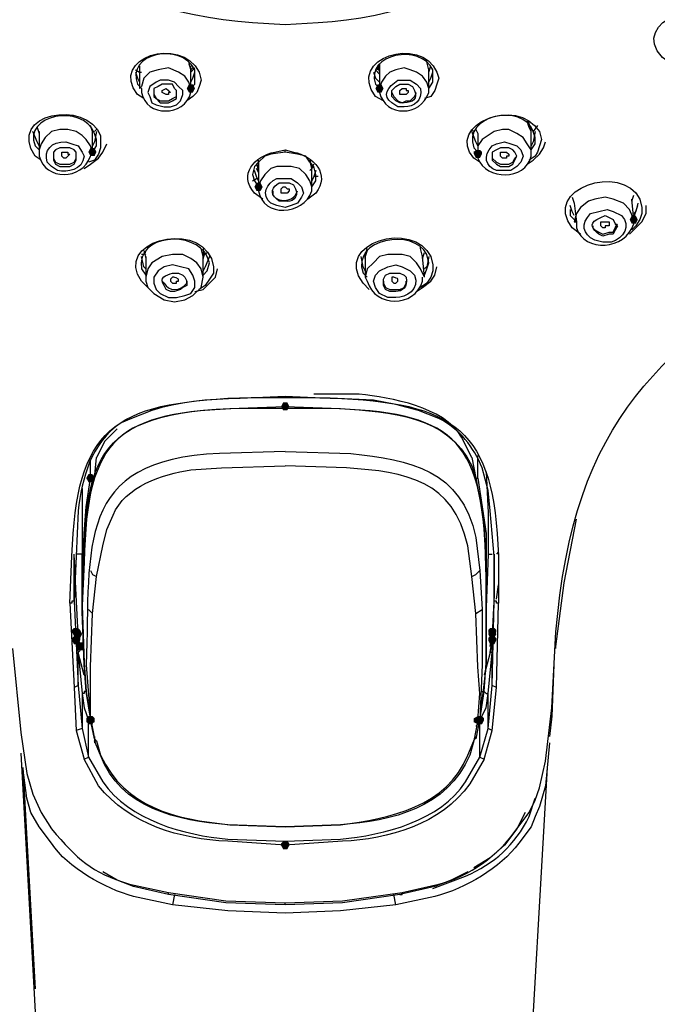
# Model space of a CAD drawing. Units: millimetres. Extents: x 0 to 210, y 0 to 297.
# Drawn here: x 99 to 107, y 179 to 191 of the extents above; entities that cross this region are included whole.
import ezdxf

# ---------------------------------------------------------------- set-up
doc = ezdxf.new("R2010")
doc.units = ezdxf.units.MM
doc.layers.add('1', color=7, linetype='Continuous')

msp = doc.modelspace()

# ---------------------------------------------------------------- hatches: boundary and pattern name
h = msp.add_hatch(color=0)
h.dxf.hatch_style = 2
h.paths.add_polyline_path([(100.899, 190.254), (100.874, 190.203), (100.823, 190.203), (100.797, 190.254), (100.823, 190.305), (100.874, 190.305)])
h = msp.add_hatch(color=0)
h.dxf.hatch_style = 2
h.paths.add_polyline_path([(103.135, 190.254), (103.161, 190.305), (103.211, 190.305), (103.237, 190.254), (103.211, 190.203), (103.161, 190.203)])
h = msp.add_hatch(color=0)
h.dxf.hatch_style = 2
h.paths.add_polyline_path([(99.679, 189.466), (99.654, 189.415), (99.603, 189.415), (99.578, 189.466), (99.603, 189.517), (99.654, 189.517)])
h = msp.add_hatch(color=0)
h.dxf.hatch_style = 2
h.paths.add_polyline_path([(104.355, 189.466), (104.38, 189.492), (104.431, 189.492), (104.457, 189.466), (104.457, 189.441), (104.431, 189.39), (104.38, 189.39), (104.355, 189.441)])
h = msp.add_hatch(color=0)
h.dxf.hatch_style = 2
h.paths.add_polyline_path([(101.636, 189.034), (101.661, 189.085), (101.712, 189.085), (101.738, 189.034), (101.712, 188.983), (101.661, 188.983)])
h = msp.add_hatch(color=0)
h.dxf.hatch_style = 2
h.paths.add_polyline_path([(106.388, 188.628), (106.363, 188.577), (106.312, 188.577), (106.286, 188.628), (106.312, 188.678), (106.363, 188.678)])
h = msp.add_hatch(color=0)
h.dxf.hatch_style = 2
h.paths.add_polyline_path([(102.068, 186.315), (102.043, 186.264), (101.992, 186.264), (101.966, 186.315), (101.992, 186.366), (102.043, 186.366)])
h = msp.add_hatch(color=0)
h.dxf.hatch_style = 2
h.paths.add_polyline_path([(99.654, 185.426), (99.628, 185.375), (99.578, 185.375), (99.552, 185.426), (99.578, 185.476), (99.628, 185.476)])
h = msp.add_hatch(color=0)
h.dxf.hatch_style = 2
h.paths.add_polyline_path([(99.476, 183.52), (99.451, 183.469), (99.4, 183.469), (99.374, 183.52), (99.374, 183.545), (99.4, 183.571), (99.451, 183.571), (99.476, 183.545)])
h = msp.add_hatch(color=0)
h.dxf.hatch_style = 2
h.paths.add_polyline_path([(99.476, 183.52), (99.451, 183.469), (99.4, 183.469), (99.374, 183.52), (99.374, 183.545), (99.4, 183.571), (99.451, 183.571), (99.476, 183.545)])
h = msp.add_hatch(color=0)
h.dxf.hatch_style = 2
h.paths.add_polyline_path([(99.374, 183.444), (99.4, 183.469), (99.451, 183.469), (99.476, 183.444), (99.476, 183.418), (99.451, 183.367), (99.4, 183.367), (99.374, 183.418)])
h = msp.add_hatch(color=0)
h.dxf.hatch_style = 2
h.paths.add_polyline_path([(99.4, 183.494), (99.425, 183.545), (99.476, 183.545), (99.501, 183.494), (99.476, 183.444), (99.425, 183.444)])
h = msp.add_hatch(color=0)
h.dxf.hatch_style = 2
h.paths.add_polyline_path([(104.533, 183.52), (104.558, 183.571), (104.609, 183.571), (104.635, 183.52), (104.609, 183.469), (104.558, 183.469)])
h = msp.add_hatch(color=0)
h.dxf.hatch_style = 2
h.paths.add_polyline_path([(104.635, 183.52), (104.609, 183.469), (104.558, 183.469), (104.533, 183.52), (104.533, 183.545), (104.558, 183.571), (104.609, 183.571), (104.635, 183.545)])
h = msp.add_hatch(color=0)
h.dxf.hatch_style = 2
h.paths.add_polyline_path([(104.635, 183.494), (104.609, 183.444), (104.558, 183.444), (104.533, 183.494), (104.558, 183.545), (104.609, 183.545)])
h = msp.add_hatch(color=0)
h.dxf.hatch_style = 2
h.paths.add_polyline_path([(104.635, 183.418), (104.609, 183.367), (104.558, 183.367), (104.533, 183.418), (104.533, 183.444), (104.558, 183.469), (104.609, 183.469), (104.635, 183.444)])
h = msp.add_hatch(color=0)
h.dxf.hatch_style = 2
h.paths.add_polyline_path([(99.527, 183.342), (99.501, 183.291), (99.451, 183.291), (99.425, 183.342), (99.425, 183.367), (99.451, 183.393), (99.501, 183.393), (99.527, 183.367)])
h = msp.add_hatch(color=0)
h.dxf.hatch_style = 2
h.paths.add_polyline_path([(99.603, 182.376), (99.552, 182.402), (99.552, 182.452), (99.603, 182.478), (99.654, 182.452), (99.654, 182.402)])
h = msp.add_hatch(color=0)
h.dxf.hatch_style = 2
h.paths.add_polyline_path([(99.603, 182.478), (99.654, 182.452), (99.654, 182.402), (99.603, 182.376), (99.552, 182.402), (99.552, 182.452)])
h = msp.add_hatch(color=0)
h.dxf.hatch_style = 2
h.paths.add_polyline_path([(99.654, 182.427), (99.628, 182.376), (99.578, 182.376), (99.552, 182.427), (99.552, 182.452), (99.578, 182.478), (99.628, 182.478), (99.654, 182.452)])
h = msp.add_hatch(color=0)
h.dxf.hatch_style = 2
h.paths.add_polyline_path([(104.406, 182.376), (104.355, 182.402), (104.355, 182.452), (104.406, 182.478), (104.431, 182.478), (104.457, 182.452), (104.457, 182.402), (104.431, 182.376)])
h = msp.add_hatch(color=0)
h.dxf.hatch_style = 2
h.paths.add_polyline_path([(104.431, 182.478), (104.457, 182.452), (104.457, 182.402), (104.431, 182.376), (104.406, 182.376), (104.355, 182.402), (104.355, 182.452), (104.406, 182.478)])
h = msp.add_hatch(color=0)
h.dxf.hatch_style = 2
h.paths.add_polyline_path([(104.482, 182.427), (104.457, 182.376), (104.406, 182.376), (104.38, 182.427), (104.38, 182.452), (104.406, 182.478), (104.457, 182.478), (104.482, 182.452)])
h = msp.add_hatch(color=0)
h.dxf.hatch_style = 2
h.paths.add_polyline_path([(102.068, 180.877), (102.043, 180.826), (101.992, 180.826), (101.966, 180.877), (101.966, 180.902), (101.992, 180.928), (102.043, 180.928), (102.068, 180.902)])
h = msp.add_hatch(color=0)
h.dxf.hatch_style = 2
h.paths.add_polyline_path([(102.068, 180.877), (102.043, 180.826), (101.992, 180.826), (101.966, 180.877), (101.966, 180.902), (101.992, 180.928), (102.043, 180.928), (102.068, 180.902)])

# ---------------------------------------------------------------- linework, layer by layer
at = {"layer": '1', "color": 0, "lineweight": 25}
for points in [[(100.213, 190.533), (100.213, 190.457)], [(100.848, 190.483), (100.848, 190.483), (100.823, 190.584)], [(100.823, 190.559), (100.848, 190.483), (100.848, 190.457)], [(100.848, 190.457), (100.848, 190.533)], [(103.161, 190.533), (103.186, 190.457)], [(103.186, 190.559), (103.186, 190.483), (103.186, 190.483)], [(103.186, 190.457), (103.186, 190.483), (103.186, 190.559)], [(103.796, 190.483), (103.771, 190.584), (103.771, 190.584)], [(103.796, 190.483), (103.771, 190.584)], [(103.796, 190.457), (103.821, 190.533)], [(100.162, 190.483), (100.213, 190.457)], [(100.162, 190.457), (100.187, 190.381), (100.213, 190.33)], [(100.696, 190.457), (100.569, 190.508), (100.442, 190.483), (100.34, 190.457), (100.264, 190.381), (100.238, 190.279), (100.213, 190.254)], [(100.213, 190.483), (100.213, 190.254)], [(100.213, 190.457), (100.238, 190.457)], [(100.848, 190.254), (100.823, 190.33), (100.772, 190.406), (100.696, 190.457)], [(100.899, 190.508), (100.848, 190.457)], [(100.874, 190.508), (100.848, 190.483)], [(100.848, 190.254), (100.848, 190.483)], [(100.848, 190.33), (100.874, 190.381), (100.899, 190.457)], [(100.848, 190.254), (100.899, 190.305), (100.899, 190.406)], [(103.11, 190.457), (103.135, 190.381), (103.186, 190.33)], [(103.186, 190.432), (103.135, 190.483)], [(103.161, 190.483), (103.161, 190.508)], [(103.491, 190.508), (103.389, 190.483), (103.313, 190.457), (103.262, 190.406), (103.211, 190.33), (103.186, 190.254)], [(103.186, 190.483), (103.186, 190.254)], [(103.796, 190.254), (103.771, 190.33), (103.72, 190.406), (103.643, 190.457), (103.567, 190.483), (103.491, 190.508)], [(103.796, 190.254), (103.796, 190.483)], [(103.796, 190.33), (103.821, 190.381), (103.847, 190.457)], [(103.796, 190.254), (103.847, 190.33), (103.847, 190.406)], [(100.696, 190.279), (100.645, 190.33), (100.569, 190.356), (100.467, 190.356), (100.416, 190.33), (100.34, 190.279), (100.315, 190.203), (100.34, 190.152), (100.365, 190.076), (100.416, 190.051), (100.518, 190.025), (100.594, 190.025), (100.67, 190.051), (100.721, 190.101), (100.747, 190.178), (100.747, 190.228), (100.696, 190.279)], [(100.645, 190.254), (100.619, 190.305), (100.543, 190.305), (100.492, 190.305), (100.442, 190.279), (100.391, 190.254), (100.391, 190.203), (100.391, 190.152), (100.416, 190.127), (100.467, 190.076), (100.518, 190.076), (100.569, 190.076), (100.619, 190.101), (100.67, 190.127), (100.67, 190.178), (100.67, 190.228), (100.645, 190.254)], [(100.975, 190.356), (100.95, 190.279), (100.924, 190.203), (100.874, 190.152), (100.797, 190.101)], [(103.923, 190.381), (103.898, 190.305), (103.872, 190.228), (103.821, 190.152), (103.745, 190.127)], [(100.391, 190.203), (100.391, 190.178), (100.416, 190.127), (100.467, 190.101), (100.518, 190.101), (100.569, 190.101), (100.619, 190.127), (100.67, 190.152), (100.67, 190.203)], [(100.543, 190.178), (100.543, 190.178), (100.492, 190.203), (100.492, 190.228), (100.543, 190.254), (100.569, 190.228), (100.569, 190.228), (100.594, 190.203), (100.569, 190.203), (100.569, 190.178), (100.543, 190.178)], [(103.339, 190.203), (103.364, 190.152), (103.415, 190.101), (103.466, 190.076), (103.516, 190.101), (103.567, 190.101), (103.618, 190.152), (103.643, 190.203)], [(103.516, 190.178), (103.491, 190.178), (103.466, 190.178), (103.44, 190.178), (103.44, 190.203), (103.44, 190.228), (103.44, 190.228), (103.466, 190.254), (103.491, 190.254), (103.516, 190.254), (103.516, 190.228), (103.542, 190.228), (103.542, 190.203), (103.542, 190.203), (103.516, 190.178), (103.516, 190.178)], [(99.628, 189.695), (99.628, 189.72), (99.603, 189.796)], [(105.067, 189.72), (105.041, 189.822), (105.016, 189.847)], [(105.067, 189.72), (105.041, 189.771), (105.016, 189.847)], [(105.143, 189.796), (105.092, 189.72)], [(98.968, 189.542), (98.942, 189.593), (98.891, 189.72)], [(98.942, 189.771), (98.968, 189.695)], [(99.425, 189.72), (99.323, 189.746), (99.222, 189.746), (99.12, 189.72), (99.044, 189.644), (98.993, 189.568), (98.968, 189.492)], [(98.968, 189.72), (98.968, 189.492)], [(99.628, 189.466), (99.603, 189.542), (99.552, 189.619), (99.501, 189.669), (99.425, 189.72)], [(99.679, 189.72), (99.654, 189.593), (99.628, 189.542)], [(99.628, 189.466), (99.628, 189.695)], [(99.679, 189.746), (99.654, 189.72)], [(104.355, 189.72), (104.33, 189.746)], [(104.406, 189.542), (104.38, 189.593), (104.33, 189.72)], [(104.38, 189.746), (104.406, 189.695)], [(104.609, 189.72), (104.533, 189.669), (104.457, 189.619), (104.406, 189.542), (104.406, 189.466)], [(104.406, 189.695), (104.406, 189.466)], [(105.067, 189.492), (105.016, 189.568), (104.965, 189.644), (104.889, 189.695), (104.787, 189.746), (104.711, 189.746), (104.609, 189.72)], [(105.067, 189.695), (105.067, 189.771)], [(105.067, 189.492), (105.067, 189.72)], [(105.117, 189.72), (105.092, 189.593), (105.067, 189.542)], [(99.527, 189.263), (99.603, 189.314), (99.705, 189.39), (99.755, 189.466), (99.806, 189.568)], [(99.73, 189.593), (99.73, 189.517), (99.705, 189.441), (99.654, 189.364), (99.578, 189.339)], [(99.628, 189.466), (99.679, 189.542), (99.679, 189.619)], [(105.016, 189.314), (105.092, 189.364), (105.168, 189.441), (105.219, 189.517), (105.244, 189.593)], [(105.194, 189.619), (105.168, 189.542), (105.143, 189.466), (105.117, 189.415), (105.041, 189.364)], [(105.067, 189.492), (105.117, 189.568), (105.117, 189.644)], [(99.4, 189.492), (99.349, 189.517), (99.298, 189.517), (99.222, 189.517), (99.171, 189.492), (99.146, 189.466), (99.146, 189.415), (99.146, 189.364), (99.171, 189.314), (99.222, 189.288), (99.298, 189.288), (99.349, 189.288), (99.4, 189.314), (99.425, 189.364), (99.425, 189.415), (99.425, 189.466), (99.4, 189.492)], [(99.298, 189.39), (99.298, 189.39), (99.273, 189.39), (99.247, 189.415), (99.247, 189.441), (99.247, 189.466), (99.273, 189.466), (99.298, 189.466), (99.323, 189.466), (99.323, 189.441), (99.349, 189.441), (99.323, 189.415), (99.323, 189.415), (99.298, 189.39)], [(102.017, 189.466), (101.839, 189.441), (101.763, 189.415), (101.687, 189.339), (101.636, 189.288), (101.611, 189.187), (101.636, 189.11), (101.687, 189.034)], [(102.017, 189.466), (102.017, 189.466), (102.017, 189.492)], [(102.347, 189.034), (102.398, 189.11), (102.398, 189.187), (102.373, 189.288), (102.322, 189.339), (102.271, 189.415), (102.17, 189.441), (102.017, 189.466)], [(104.406, 189.466), (104.355, 189.466)], [(104.736, 189.517), (104.685, 189.517), (104.635, 189.492), (104.584, 189.466), (104.584, 189.415), (104.584, 189.364), (104.635, 189.314), (104.685, 189.288), (104.736, 189.288), (104.787, 189.288), (104.838, 189.314), (104.863, 189.364), (104.889, 189.415), (104.863, 189.466), (104.838, 189.492), (104.787, 189.517), (104.736, 189.517)], [(104.762, 189.39), (104.736, 189.39), (104.711, 189.39), (104.685, 189.415), (104.685, 189.415), (104.685, 189.441), (104.685, 189.466), (104.711, 189.466), (104.762, 189.466), (104.762, 189.466), (104.787, 189.441), (104.787, 189.415), (104.762, 189.415), (104.762, 189.39)], [(99.146, 189.415), (99.146, 189.39), (99.171, 189.339), (99.222, 189.314), (99.298, 189.314), (99.349, 189.314), (99.4, 189.339), (99.425, 189.39), (99.425, 189.415)], [(101.661, 189.314), (101.687, 189.237)], [(101.687, 189.263), (101.687, 189.263), (101.687, 189.364)], [(101.687, 189.339), (101.687, 189.263)], [(102.347, 189.263), (102.322, 189.364)], [(102.322, 189.364), (102.347, 189.263), (102.347, 189.263)], [(102.347, 189.237), (102.347, 189.314)], [(102.373, 189.314), (102.347, 189.288)], [(104.584, 189.415), (104.584, 189.39), (104.635, 189.339), (104.685, 189.314), (104.736, 189.314), (104.787, 189.314), (104.838, 189.339), (104.863, 189.39), (104.889, 189.415)], [(101.687, 189.11), (101.661, 189.161), (101.636, 189.237)], [(101.687, 189.212), (101.661, 189.263)], [(102.017, 189.288), (101.915, 189.288), (101.839, 189.263), (101.763, 189.187), (101.712, 189.11), (101.687, 189.034)], [(101.687, 189.263), (101.687, 189.034)], [(102.347, 189.034), (102.322, 189.11), (102.271, 189.187), (102.195, 189.263), (102.093, 189.288), (102.017, 189.288)], [(102.373, 189.288), (102.322, 189.237)], [(102.347, 189.034), (102.347, 189.263)], [(102.398, 189.237), (102.373, 189.161), (102.347, 189.11)], [(101.611, 189.11), (101.661, 189.136)], [(102.424, 189.161), (102.373, 189.161)], [(102.017, 188.958), (101.992, 188.958), (101.966, 188.958), (101.966, 188.983), (101.966, 188.983), (101.966, 189.009), (101.966, 189.009), (101.992, 189.034), (102.017, 189.034), (102.043, 189.009), (102.068, 189.009), (102.068, 188.983), (102.043, 188.958), (102.017, 188.958)], [(105.575, 188.907), (105.6, 188.831)], [(105.854, 188.882), (105.778, 188.856), (105.676, 188.78), (105.626, 188.704), (105.6, 188.602)], [(105.6, 188.831), (105.626, 188.602)], [(106.337, 188.628), (106.286, 188.755), (106.21, 188.831), (106.083, 188.882), (105.981, 188.907), (105.854, 188.882)], [(106.312, 188.856), (106.337, 188.932)], [(106.337, 188.628), (106.312, 188.882)], [(106.388, 188.831), (106.363, 188.729), (106.337, 188.704)], [(105.6, 188.678), (105.575, 188.729), (105.549, 188.805)], [(105.549, 188.755), (105.549, 188.678), (105.626, 188.602)], [(106.286, 188.45), (106.363, 188.526), (106.439, 188.602), (106.49, 188.704), (106.49, 188.805)], [(106.439, 188.78), (106.439, 188.704), (106.413, 188.628), (106.363, 188.551), (106.312, 188.5)], [(106.337, 188.653), (106.363, 188.729), (106.388, 188.805)], [(105.6, 188.602), (105.626, 188.602)], [(105.829, 188.551), (105.829, 188.526), (105.854, 188.5), (105.905, 188.475), (105.956, 188.45), (106.032, 188.475), (106.083, 188.475), (106.108, 188.526), (106.134, 188.577)], [(105.981, 188.551), (105.981, 188.526), (105.956, 188.526), (105.931, 188.551), (105.931, 188.577), (105.931, 188.577), (105.931, 188.602), (105.956, 188.602), (105.981, 188.602), (106.032, 188.602), (106.032, 188.551), (105.981, 188.551)], [(100.264, 188.246), (100.289, 188.145)], [(100.289, 188.221), (100.264, 188.221), (100.264, 188.221)], [(100.289, 188.196), (100.264, 188.221)], [(101.001, 188.17), (101.001, 188.17), (100.975, 188.272)], [(101.001, 188.272), (101.001, 188.17), (101.001, 188.145)], [(101.001, 188.145), (101.026, 188.221)], [(101.051, 188.221), (101.026, 188.196)], [(103.008, 188.145), (103.008, 188.17), (103.034, 188.272)], [(103.034, 188.246), (103.008, 188.17), (103.008, 188.17)], [(103.008, 188.221), (103.008, 188.145)], [(103.72, 188.17), (103.694, 188.272), (103.694, 188.297)], [(103.72, 188.145), (103.745, 188.221)], [(100.264, 188.196), (100.238, 188.196)], [(100.289, 188.018), (100.264, 188.043), (100.238, 188.17)], [(100.747, 188.196), (100.619, 188.196), (100.492, 188.17), (100.365, 188.094), (100.315, 188.018), (100.289, 187.916)], [(100.289, 188.17), (100.289, 187.916)], [(101.001, 187.916), (100.975, 188.018), (100.924, 188.094), (100.848, 188.145), (100.747, 188.196)], [(101.001, 187.916), (101.001, 188.17)], [(101.077, 188.17), (101.026, 188.043), (101.001, 187.992)], [(101.001, 187.941), (101.051, 187.992), (101.077, 188.094)], [(103.008, 187.992), (102.983, 188.043), (102.957, 188.17)], [(103.364, 188.196), (103.288, 188.196), (103.186, 188.17), (103.11, 188.094), (103.034, 188.018), (103.008, 187.916)], [(103.008, 188.17), (103.008, 187.916)], [(103.745, 187.916), (103.694, 188.018), (103.643, 188.094), (103.567, 188.17), (103.466, 188.196), (103.364, 188.196)], [(103.745, 187.916), (103.72, 188.17)], [(103.796, 188.17), (103.771, 188.043), (103.745, 188.018)], [(103.745, 187.941), (103.771, 188.018), (103.796, 188.094)], [(103.771, 188.196), (103.771, 188.196)], [(100.823, 188.018), (100.721, 188.043), (100.619, 188.068), (100.518, 188.043), (100.442, 187.992), (100.391, 187.916), (100.391, 187.84), (100.416, 187.764), (100.467, 187.713), (100.569, 187.662), (100.67, 187.662), (100.772, 187.687), (100.848, 187.713), (100.899, 187.789), (100.899, 187.865), (100.874, 187.941), (100.823, 188.018)], [(100.899, 187.738), (101.001, 187.764), (101.077, 187.84), (101.153, 187.916), (101.179, 188.018)], [(101.128, 188.043), (101.128, 187.967), (101.077, 187.891), (101.026, 187.814), (100.95, 187.764)], [(103.643, 187.738), (103.72, 187.789), (103.821, 187.865), (103.872, 187.941), (103.898, 188.043)], [(103.847, 188.068), (103.847, 187.992), (103.821, 187.916), (103.771, 187.84), (103.694, 187.789)], [(100.289, 187.916), (100.289, 187.865), (100.315, 187.789), (100.391, 187.713), (100.518, 187.636), (100.645, 187.611), (100.772, 187.636), (100.874, 187.687), (100.975, 187.789), (101.001, 187.916)], [(101.001, 187.916), (101.001, 187.916)], [(103.237, 187.865), (103.237, 187.84), (103.262, 187.789), (103.313, 187.764), (103.364, 187.764), (103.44, 187.764), (103.491, 187.789), (103.516, 187.84), (103.516, 187.865)], [(99.933, 186.036), (99.781, 185.883), (99.679, 185.68)], [(99.603, 185.426), (99.603, 185.654)], [(99.654, 185.426), (99.679, 185.68)], [(104.33, 185.68), (104.38, 185.426)], [(104.406, 185.426), (104.406, 185.705)], [(99.501, 184.053), (99.527, 184.74), (99.552, 185.07), (99.603, 185.426)], [(99.654, 185.426), (99.603, 185.426)], [(104.38, 185.426), (104.482, 184.892), (104.507, 184.053), (104.507, 183.85)], [(104.38, 185.426), (104.406, 185.426)], [(104.406, 185.426), (104.457, 185.07), (104.507, 184.74), (104.507, 184.053)], [(104.507, 185.502), (104.533, 184.994), (104.533, 184.485), (104.507, 183.825)], [(99.501, 185.299), (99.501, 184.892), (99.501, 184.485)], [(105.371, 183.342), (105.473, 184.13), (105.626, 184.917)], [(99.4, 183.901), (99.4, 184.485)], [(99.451, 183.494), (99.425, 183.977), (99.4, 184.485)], [(99.501, 184.485), (99.425, 184.485)], [(99.501, 183.825), (99.501, 184.485)], [(104.533, 184.485), (104.584, 184.485)], [(104.609, 184.485), (104.609, 183.977), (104.584, 183.494)], [(104.609, 183.901), (104.609, 184.485)], [(104.66, 184.511), (104.635, 184.485)], [(99.603, 184.282), (99.628, 184.231), (99.679, 184.206)], [(104.33, 184.206), (104.38, 184.231), (104.431, 184.282)], [(104.38, 183.748), (104.33, 184.206)], [(104.431, 184.282), (104.457, 183.799)], [(104.635, 183.926), (104.66, 184.104)], [(99.425, 183.952), (99.4, 184.028)], [(99.349, 183.876), (99.4, 182.834), (99.425, 182.3), (99.527, 181.944)], [(99.4, 183.901), (99.451, 182.859), (99.4, 182.834)], [(99.501, 183.85), (99.527, 183.139), (99.552, 182.783), (99.603, 182.427)], [(99.501, 183.774), (99.501, 183.85)], [(104.431, 182.427), (104.482, 182.783), (104.507, 183.139), (104.507, 183.85)], [(104.507, 183.85), (104.507, 183.774), (104.507, 183.113), (104.431, 182.452)], [(104.482, 181.944), (104.584, 182.3), (104.635, 182.834), (104.66, 183.876)], [(104.635, 182.834), (104.584, 182.859), (104.609, 183.901)], [(99.603, 182.452), (99.552, 182.783), (99.527, 183.113), (99.501, 183.774)], [(99.501, 183.774), (99.501, 183.774)], [(99.578, 183.799), (99.628, 183.748)], [(104.38, 183.748), (104.457, 183.799)], [(104.406, 182.427), (104.431, 182.757), (104.406, 183.088), (104.38, 183.748)], [(104.457, 183.799), (104.457, 183.113), (104.431, 182.427)], [(99.476, 183.367), (99.425, 183.52)], [(99.425, 183.52), (99.425, 183.418), (99.451, 183.266)], [(99.476, 183.291), (99.425, 183.418), (99.425, 183.52), (99.476, 183.342)], [(99.451, 183.393), (99.451, 183.494)], [(99.451, 183.444), (99.451, 183.494)], [(99.451, 183.393), (99.451, 183.494)], [(104.558, 183.342), (104.584, 183.52), (104.584, 183.418), (104.558, 183.291)], [(104.584, 183.494), (104.558, 183.393)], [(104.584, 183.494), (104.558, 183.393)], [(104.584, 182.859), (104.584, 183.266), (104.584, 183.418), (104.584, 183.52)], [(104.584, 183.444), (104.584, 183.494)], [(99.425, 183.418), (99.451, 183.266), (99.451, 183.266)], [(104.584, 183.266), (104.558, 183.266), (104.584, 183.418)], [(105.371, 183.316), (105.371, 183.342)], [(98.637, 183.316), (98.739, 182.275), (98.815, 181.766), (98.891, 181.512), (98.993, 181.284)], [(99.451, 183.266), (99.476, 183.291)], [(99.451, 182.859), (99.451, 183.266)], [(99.451, 183.266), (99.501, 182.757), (99.501, 182.325)], [(99.527, 182.986), (99.451, 183.266)], [(104.558, 183.266), (104.482, 182.986)], [(104.533, 182.325), (104.533, 182.757), (104.584, 183.266)], [(104.558, 183.291), (104.558, 183.266)], [(105.346, 183.113), (105.321, 182.478)], [(99.451, 182.859), (99.501, 182.325), (99.425, 182.3)], [(104.584, 182.3), (104.533, 182.325), (104.584, 182.859)], [(99.552, 182.783), (99.527, 182.783), (99.527, 182.757), (99.501, 182.757), (99.501, 182.757), (99.501, 182.757)], [(99.501, 182.757), (99.527, 182.58), (99.578, 182.427)], [(104.431, 182.427), (104.507, 182.58), (104.533, 182.757)], [(104.457, 182.783), (104.482, 182.783), (104.507, 182.757), (104.507, 182.757), (104.533, 182.757), (104.533, 182.757)], [(105.041, 181.284), (105.117, 181.436), (105.168, 181.588), (105.244, 181.919), (105.321, 182.58)], [(105.321, 182.478), (105.295, 182.224)], [(99.578, 181.97), (99.578, 182.427)], [(99.603, 182.427), (99.603, 182.452), (99.654, 182.198)], [(104.406, 182.427), (104.355, 182.173)], [(104.431, 182.452), (104.38, 182.198)], [(104.431, 182.427), (104.38, 182.351)], [(104.431, 182.452), (104.431, 182.427)], [(104.431, 181.97), (104.431, 182.427)], [(99.501, 182.325), (99.578, 181.97)], [(104.431, 181.97), (104.533, 182.325)], [(99.654, 182.224), (99.654, 182.148)], [(99.654, 182.198), (99.679, 182.173)], [(99.654, 182.198), (99.654, 182.198)], [(104.355, 182.173), (104.38, 182.224)], [(104.38, 182.198), (104.355, 182.198)], [(104.355, 182.173), (104.355, 182.173)], [(105.295, 182.148), (105.244, 181.614), (105.168, 181.36), (105.117, 181.233), (105.067, 181.106)], [(98.739, 182.02), (98.993, 177.472), (99.196, 172.923)], [(99.527, 181.944), (99.578, 181.97)], [(98.764, 181.843), (98.917, 179.098)], [(98.968, 181.106), (98.866, 181.284), (98.815, 181.461), (98.764, 181.843)], [(105.016, 177.446), (105.27, 181.843)], [(104.99, 181.284), (104.889, 181.08), (104.736, 180.877), (104.558, 180.724), (104.355, 180.597)], [(102.017, 180.877), (102.017, 180.928)], [(100.569, 180.267), (100.137, 180.369), (99.933, 180.445), (99.755, 180.547)], [(104.279, 180.547), (104.075, 180.445), (103.872, 180.369), (103.44, 180.267)], [(100.569, 180.292), (101.28, 180.191), (102.017, 180.165)], [(100.569, 180.267), (100.569, 180.267), (100.569, 180.292)], [(102.017, 180.165), (102.729, 180.191), (103.466, 180.292)], [(103.44, 180.267), (103.466, 180.267), (103.466, 180.292)], [(102.017, 180.14), (101.28, 180.165), (100.569, 180.267)], [(100.645, 180.267), (100.619, 180.14)], [(103.44, 180.267), (102.729, 180.165), (102.017, 180.14), (102.017, 180.165)], [(103.389, 180.14), (103.364, 180.267)], [(102.017, 180.038), (101.306, 180.064), (100.619, 180.14)], [(103.389, 180.14), (102.703, 180.064), (102.017, 180.038)]]:
    msp.add_lwpolyline(points, dxfattribs=at)
for points, knots in [([(102.017, 191.042), (102.017, 191.042), (101.611, 191.067), (101.611, 191.067), (99.679, 191.194), (97.723, 192.388), (97.418, 194.396), (97.418, 194.396), (97.392, 194.828), (97.392, 194.828)], [0, 0, 0, 0, 1, 1, 1, 2, 2, 2, 3, 3, 3, 3]), ([(106.617, 194.828), (106.617, 194.828), (106.591, 194.396), (106.591, 194.396), (106.312, 192.414), (104.304, 191.169), (102.424, 191.067), (102.424, 191.067), (102.017, 191.042), (102.017, 191.042)], [0, 0, 0, 0, 1, 1, 1, 2, 2, 2, 3, 3, 3, 3]), ([(105.321, 182.58), (105.321, 182.58), (105.371, 183.52), (105.371, 183.52), (105.371, 183.52), (105.422, 183.977), (105.422, 183.977), (105.753, 186.468), (106.972, 187.23), (108.98, 188.45), (108.98, 188.45), (109.361, 188.704), (109.361, 188.704), (109.361, 188.704), (109.742, 189.009), (109.742, 189.009), (111.14, 190.152), (112.283, 191.728), (112.741, 193.532), (112.741, 193.532), (112.868, 193.989), (112.868, 193.989), (112.868, 193.989), (112.944, 194.421), (112.944, 194.421)], [0, 0, 0, 0, 1, 1, 1, 2, 2, 2, 3, 3, 3, 4, 4, 4, 5, 5, 5, 6, 6, 6, 7, 7, 7, 8, 8, 8, 8]), ([(106.769, 190.584), (106.769, 190.584), (106.693, 190.635), (106.693, 190.635), (106.261, 191.092), (107.277, 191.448), (107.455, 190.991), (107.455, 190.991), (107.481, 190.889), (107.481, 190.889)], [0, 0, 0, 0, 1, 1, 1, 2, 2, 2, 3, 3, 3, 3]), ([(100.264, 190.127), (100.264, 190.127), (100.187, 190.178), (100.187, 190.178), (99.832, 190.635), (100.721, 190.915), (100.95, 190.457), (100.95, 190.457), (100.975, 190.356), (100.975, 190.356)], [0, 0, 0, 0, 1, 1, 1, 2, 2, 2, 3, 3, 3, 3]), ([(103.237, 190.101), (103.237, 190.101), (103.135, 190.152), (103.135, 190.152), (102.779, 190.635), (103.694, 190.915), (103.898, 190.457), (103.898, 190.457), (103.923, 190.381), (103.923, 190.381)], [0, 0, 0, 0, 1, 1, 1, 2, 2, 2, 3, 3, 3, 3]), ([(100.899, 190.406), (100.899, 190.406), (100.899, 190.483), (100.899, 190.483), (100.721, 190.838), (100.035, 190.686), (100.187, 190.305), (100.187, 190.305), (100.238, 190.254), (100.238, 190.254)], [0, 0, 0, 0, 1, 1, 1, 2, 2, 2, 3, 3, 3, 3]), ([(103.847, 190.406), (103.847, 190.406), (103.847, 190.483), (103.847, 190.483), (103.694, 190.813), (103.008, 190.686), (103.135, 190.305), (103.135, 190.305), (103.186, 190.254), (103.186, 190.254)], [0, 0, 0, 0, 1, 1, 1, 2, 2, 2, 3, 3, 3, 3]), ([(103.567, 190.356), (103.567, 190.356), (103.491, 190.356), (103.491, 190.356), (103.491, 190.356), (103.415, 190.356), (103.415, 190.356), (103.288, 190.279), (103.211, 190.152), (103.339, 190.076), (103.339, 190.076), (103.415, 190.025), (103.415, 190.025), (103.415, 190.025), (103.491, 190.025), (103.491, 190.025), (103.618, 190.025), (103.72, 190.101), (103.694, 190.254), (103.694, 190.254), (103.643, 190.305), (103.643, 190.305), (103.643, 190.305), (103.567, 190.356), (103.567, 190.356)], [0, 0, 0, 0, 1, 1, 1, 2, 2, 2, 3, 3, 3, 4, 4, 4, 5, 5, 5, 6, 6, 6, 7, 7, 7, 8, 8, 8, 8]), ([(103.542, 190.305), (103.542, 190.305), (103.491, 190.305), (103.491, 190.305), (103.491, 190.305), (103.44, 190.305), (103.44, 190.305), (103.44, 190.305), (103.389, 190.279), (103.389, 190.279), (103.389, 190.279), (103.339, 190.228), (103.339, 190.228), (103.339, 190.228), (103.339, 190.178), (103.339, 190.178), (103.339, 190.178), (103.339, 190.152), (103.339, 190.152), (103.339, 190.152), (103.389, 190.101), (103.389, 190.101), (103.389, 190.101), (103.44, 190.076), (103.44, 190.076), (103.44, 190.076), (103.491, 190.076), (103.491, 190.076), (103.593, 190.076), (103.669, 190.127), (103.618, 190.228), (103.618, 190.228), (103.593, 190.279), (103.593, 190.279), (103.593, 190.279), (103.542, 190.305), (103.542, 190.305)], [0, 0, 0, 0, 1, 1, 1, 2, 2, 2, 3, 3, 3, 4, 4, 4, 5, 5, 5, 6, 6, 6, 7, 7, 7, 8, 8, 8, 9, 9, 9, 10, 10, 10, 11, 11, 11, 12, 12, 12, 12]), ([(100.238, 190.254), (100.238, 190.254), (100.238, 190.203), (100.238, 190.203), (100.289, 189.898), (100.772, 189.898), (100.848, 190.203), (100.848, 190.203), (100.848, 190.254), (100.848, 190.254)], [0, 0, 0, 0, 1, 1, 1, 2, 2, 2, 3, 3, 3, 3]), ([(103.186, 190.254), (103.186, 190.254), (103.186, 190.203), (103.186, 190.203), (103.262, 189.898), (103.694, 189.898), (103.796, 190.203), (103.796, 190.203), (103.796, 190.254), (103.796, 190.254)], [0, 0, 0, 0, 1, 1, 1, 2, 2, 2, 3, 3, 3, 3]), ([(104.431, 189.339), (104.431, 189.339), (104.355, 189.39), (104.355, 189.39), (103.999, 189.796), (104.889, 190.178), (105.168, 189.72), (105.168, 189.72), (105.194, 189.619), (105.194, 189.619)], [0, 0, 0, 0, 1, 1, 1, 2, 2, 2, 3, 3, 3, 3]), ([(98.993, 189.364), (98.993, 189.364), (98.917, 189.415), (98.917, 189.415), (98.561, 189.949), (99.552, 190.127), (99.73, 189.669), (99.73, 189.669), (99.73, 189.593), (99.73, 189.593)], [0, 0, 0, 0, 1, 1, 1, 2, 2, 2, 3, 3, 3, 3]), ([(99.679, 189.619), (99.679, 189.619), (99.654, 189.695), (99.654, 189.695), (99.501, 190.076), (98.764, 189.924), (98.917, 189.542), (98.917, 189.542), (98.968, 189.492), (98.968, 189.492)], [0, 0, 0, 0, 1, 1, 1, 2, 2, 2, 3, 3, 3, 3]), ([(105.117, 189.644), (105.117, 189.644), (105.092, 189.72), (105.092, 189.72), (104.965, 190.076), (104.203, 189.924), (104.355, 189.517), (104.355, 189.517), (104.406, 189.466), (104.406, 189.466)], [0, 0, 0, 0, 1, 1, 1, 2, 2, 2, 3, 3, 3, 3]), ([(99.451, 189.542), (99.451, 189.542), (99.374, 189.568), (99.374, 189.568), (99.374, 189.568), (99.298, 189.593), (99.298, 189.593), (99.12, 189.593), (99.019, 189.492), (99.069, 189.339), (99.069, 189.339), (99.12, 189.288), (99.12, 189.288), (99.12, 189.288), (99.196, 189.237), (99.196, 189.237), (99.323, 189.212), (99.501, 189.237), (99.527, 189.415), (99.527, 189.415), (99.501, 189.466), (99.501, 189.466), (99.501, 189.466), (99.451, 189.542), (99.451, 189.542)], [0, 0, 0, 0, 1, 1, 1, 2, 2, 2, 3, 3, 3, 4, 4, 4, 5, 5, 5, 6, 6, 6, 7, 7, 7, 8, 8, 8, 8]), ([(104.736, 189.593), (104.736, 189.593), (104.635, 189.568), (104.635, 189.568), (104.635, 189.568), (104.584, 189.542), (104.584, 189.542), (104.457, 189.415), (104.507, 189.288), (104.635, 189.237), (104.635, 189.237), (104.736, 189.237), (104.736, 189.237), (104.736, 189.237), (104.812, 189.237), (104.812, 189.237), (104.812, 189.237), (104.889, 189.288), (104.889, 189.288), (104.889, 189.288), (104.939, 189.339), (104.939, 189.339), (104.939, 189.339), (104.965, 189.415), (104.965, 189.415), (104.965, 189.415), (104.939, 189.492), (104.939, 189.492), (104.939, 189.492), (104.889, 189.542), (104.889, 189.542), (104.889, 189.542), (104.812, 189.568), (104.812, 189.568), (104.812, 189.568), (104.736, 189.593), (104.736, 189.593)], [0, 0, 0, 0, 1, 1, 1, 2, 2, 2, 3, 3, 3, 4, 4, 4, 5, 5, 5, 6, 6, 6, 7, 7, 7, 8, 8, 8, 9, 9, 9, 10, 10, 10, 11, 11, 11, 12, 12, 12, 12]), ([(98.968, 189.492), (98.968, 189.492), (98.968, 189.415), (98.968, 189.415), (99.044, 189.11), (99.501, 189.11), (99.603, 189.415), (99.603, 189.415), (99.628, 189.466), (99.628, 189.466)], [0, 0, 0, 0, 1, 1, 1, 2, 2, 2, 3, 3, 3, 3]), ([(101.738, 188.882), (101.738, 188.882), (101.636, 188.958), (101.636, 188.958), (101.433, 189.187), (101.636, 189.415), (101.89, 189.466), (101.89, 189.466), (102.017, 189.492), (102.017, 189.492)], [0, 0, 0, 0, 1, 1, 1, 2, 2, 2, 3, 3, 3, 3]), ([(102.017, 189.492), (102.017, 189.492), (102.119, 189.466), (102.119, 189.466), (102.373, 189.415), (102.576, 189.187), (102.398, 188.958), (102.398, 188.958), (102.297, 188.882), (102.297, 188.882)], [0, 0, 0, 0, 1, 1, 1, 2, 2, 2, 3, 3, 3, 3]), ([(104.406, 189.441), (104.406, 189.441), (104.406, 189.39), (104.406, 189.39), (104.507, 189.11), (104.99, 189.11), (105.067, 189.415), (105.067, 189.415), (105.067, 189.492), (105.067, 189.492)], [0, 0, 0, 0, 1, 1, 1, 2, 2, 2, 3, 3, 3, 3]), ([(105.676, 188.45), (105.676, 188.45), (105.575, 188.526), (105.575, 188.526), (105.194, 189.009), (106.185, 189.339), (106.413, 188.882), (106.413, 188.882), (106.439, 188.78), (106.439, 188.78)], [0, 0, 0, 0, 1, 1, 1, 2, 2, 2, 3, 3, 3, 3]), ([(102.093, 189.136), (102.093, 189.136), (102.017, 189.136), (102.017, 189.136), (102.017, 189.136), (101.915, 189.136), (101.915, 189.136), (101.788, 189.085), (101.712, 188.932), (101.839, 188.831), (101.839, 188.831), (101.915, 188.805), (101.915, 188.805), (101.915, 188.805), (102.017, 188.78), (102.017, 188.78), (102.017, 188.78), (102.093, 188.805), (102.093, 188.805), (102.093, 188.805), (102.17, 188.831), (102.17, 188.831), (102.17, 188.831), (102.22, 188.907), (102.22, 188.907), (102.22, 188.907), (102.246, 188.958), (102.246, 188.958), (102.246, 188.958), (102.22, 189.034), (102.22, 189.034), (102.22, 189.034), (102.17, 189.085), (102.17, 189.085), (102.17, 189.085), (102.093, 189.136), (102.093, 189.136)], [0, 0, 0, 0, 1, 1, 1, 2, 2, 2, 3, 3, 3, 4, 4, 4, 5, 5, 5, 6, 6, 6, 7, 7, 7, 8, 8, 8, 9, 9, 9, 10, 10, 10, 11, 11, 11, 12, 12, 12, 12]), ([(102.068, 189.085), (102.068, 189.085), (102.017, 189.085), (102.017, 189.085), (102.017, 189.085), (101.941, 189.085), (101.941, 189.085), (101.865, 189.034), (101.814, 188.958), (101.915, 188.882), (101.915, 188.882), (101.941, 188.856), (101.941, 188.856), (101.941, 188.856), (102.017, 188.856), (102.017, 188.856), (102.093, 188.831), (102.195, 188.907), (102.144, 189.009), (102.144, 189.009), (102.119, 189.06), (102.119, 189.06), (102.119, 189.06), (102.068, 189.085), (102.068, 189.085)], [0, 0, 0, 0, 1, 1, 1, 2, 2, 2, 3, 3, 3, 4, 4, 4, 5, 5, 5, 6, 6, 6, 7, 7, 7, 8, 8, 8, 8]), ([(101.687, 189.034), (101.687, 189.034), (101.687, 188.983), (101.687, 188.983), (101.738, 188.653), (102.246, 188.678), (102.347, 188.983), (102.347, 188.983), (102.347, 189.034), (102.347, 189.034)], [0, 0, 0, 0, 1, 1, 1, 2, 2, 2, 3, 3, 3, 3]), ([(101.865, 188.983), (101.865, 188.983), (101.865, 188.932), (101.865, 188.932), (101.941, 188.831), (102.093, 188.856), (102.144, 188.932), (102.144, 188.932), (102.17, 188.983), (102.17, 188.983)], [0, 0, 0, 0, 1, 1, 1, 2, 2, 2, 3, 3, 3, 3]), ([(106.007, 188.755), (106.007, 188.755), (105.905, 188.729), (105.905, 188.729), (105.905, 188.729), (105.803, 188.704), (105.803, 188.704), (105.676, 188.577), (105.702, 188.45), (105.854, 188.373), (105.854, 188.373), (105.956, 188.348), (105.956, 188.348), (105.956, 188.348), (106.058, 188.348), (106.058, 188.348), (106.21, 188.399), (106.312, 188.551), (106.185, 188.678), (106.185, 188.678), (106.083, 188.729), (106.083, 188.729), (106.083, 188.729), (106.007, 188.755), (106.007, 188.755)], [0, 0, 0, 0, 1, 1, 1, 2, 2, 2, 3, 3, 3, 4, 4, 4, 5, 5, 5, 6, 6, 6, 7, 7, 7, 8, 8, 8, 8]), ([(100.315, 187.789), (100.315, 187.789), (100.238, 187.865), (100.238, 187.865), (99.883, 188.348), (100.899, 188.628), (101.102, 188.145), (101.102, 188.145), (101.128, 188.043), (101.128, 188.043)], [0, 0, 0, 0, 1, 1, 1, 2, 2, 2, 3, 3, 3, 3]), ([(103.059, 187.764), (103.059, 187.764), (102.983, 187.84), (102.983, 187.84), (102.602, 188.348), (103.618, 188.628), (103.821, 188.17), (103.821, 188.17), (103.847, 188.068), (103.847, 188.068)], [0, 0, 0, 0, 1, 1, 1, 2, 2, 2, 3, 3, 3, 3]), ([(105.626, 188.602), (105.626, 188.602), (105.626, 188.526), (105.626, 188.526), (105.727, 188.221), (106.235, 188.246), (106.337, 188.577), (106.337, 188.577), (106.337, 188.628), (106.337, 188.628)], [0, 0, 0, 0, 1, 1, 1, 2, 2, 2, 3, 3, 3, 3]), ([(105.981, 188.678), (105.981, 188.678), (105.931, 188.653), (105.931, 188.653), (105.931, 188.653), (105.88, 188.628), (105.88, 188.628), (105.778, 188.577), (105.829, 188.5), (105.905, 188.45), (105.905, 188.45), (105.956, 188.424), (105.956, 188.424), (105.956, 188.424), (106.032, 188.45), (106.032, 188.45), (106.032, 188.45), (106.083, 188.45), (106.083, 188.45), (106.083, 188.45), (106.108, 188.5), (106.108, 188.5), (106.108, 188.5), (106.134, 188.551), (106.134, 188.551), (106.134, 188.551), (106.108, 188.577), (106.108, 188.577), (106.108, 188.577), (106.083, 188.628), (106.083, 188.628), (106.083, 188.628), (106.032, 188.653), (106.032, 188.653), (106.032, 188.653), (105.981, 188.678), (105.981, 188.678)], [0, 0, 0, 0, 1, 1, 1, 2, 2, 2, 3, 3, 3, 4, 4, 4, 5, 5, 5, 6, 6, 6, 7, 7, 7, 8, 8, 8, 9, 9, 9, 10, 10, 10, 11, 11, 11, 12, 12, 12, 12]), ([(101.077, 188.094), (101.077, 188.094), (101.051, 188.17), (101.051, 188.17), (100.899, 188.5), (100.162, 188.45), (100.238, 188.018), (100.238, 188.018), (100.289, 187.941), (100.289, 187.941)], [0, 0, 0, 0, 1, 1, 1, 2, 2, 2, 3, 3, 3, 3]), ([(103.796, 188.094), (103.796, 188.094), (103.771, 188.196), (103.771, 188.196), (103.618, 188.526), (102.83, 188.399), (102.983, 187.967), (102.983, 187.967), (103.034, 187.916), (103.034, 187.916)], [0, 0, 0, 0, 1, 1, 1, 2, 2, 2, 3, 3, 3, 3]), ([(100.747, 187.941), (100.747, 187.941), (100.696, 187.967), (100.696, 187.967), (100.696, 187.967), (100.619, 187.967), (100.619, 187.967), (100.543, 187.941), (100.442, 187.916), (100.518, 187.814), (100.518, 187.814), (100.543, 187.764), (100.543, 187.764), (100.543, 187.764), (100.594, 187.738), (100.594, 187.738), (100.594, 187.738), (100.645, 187.738), (100.645, 187.738), (100.645, 187.738), (100.721, 187.764), (100.721, 187.764), (100.721, 187.764), (100.747, 187.789), (100.747, 187.789), (100.747, 187.789), (100.797, 187.814), (100.797, 187.814), (100.797, 187.814), (100.797, 187.865), (100.797, 187.865), (100.797, 187.865), (100.772, 187.916), (100.772, 187.916), (100.772, 187.916), (100.747, 187.941), (100.747, 187.941)], [0, 0, 0, 0, 1, 1, 1, 2, 2, 2, 3, 3, 3, 4, 4, 4, 5, 5, 5, 6, 6, 6, 7, 7, 7, 8, 8, 8, 9, 9, 9, 10, 10, 10, 11, 11, 11, 12, 12, 12, 12]), ([(103.466, 188.043), (103.466, 188.043), (103.389, 188.068), (103.389, 188.068), (103.389, 188.068), (103.288, 188.043), (103.288, 188.043), (103.288, 188.043), (103.186, 187.992), (103.186, 187.992), (103.186, 187.992), (103.135, 187.941), (103.135, 187.941), (103.135, 187.941), (103.11, 187.865), (103.11, 187.865), (103.11, 187.865), (103.135, 187.789), (103.135, 187.789), (103.135, 187.789), (103.186, 187.713), (103.186, 187.713), (103.186, 187.713), (103.288, 187.662), (103.288, 187.662), (103.288, 187.662), (103.389, 187.662), (103.389, 187.662), (103.516, 187.662), (103.694, 187.764), (103.618, 187.941), (103.618, 187.941), (103.567, 187.992), (103.567, 187.992), (103.567, 187.992), (103.466, 188.043), (103.466, 188.043)], [0, 0, 0, 0, 1, 1, 1, 2, 2, 2, 3, 3, 3, 4, 4, 4, 5, 5, 5, 6, 6, 6, 7, 7, 7, 8, 8, 8, 9, 9, 9, 10, 10, 10, 11, 11, 11, 12, 12, 12, 12]), ([(103.44, 187.967), (103.44, 187.967), (103.389, 187.967), (103.389, 187.967), (103.389, 187.967), (103.313, 187.967), (103.313, 187.967), (103.313, 187.967), (103.262, 187.941), (103.262, 187.941), (103.262, 187.941), (103.237, 187.891), (103.237, 187.891), (103.237, 187.891), (103.237, 187.865), (103.237, 187.865), (103.237, 187.865), (103.237, 187.814), (103.237, 187.814), (103.237, 187.814), (103.262, 187.764), (103.262, 187.764), (103.262, 187.764), (103.313, 187.738), (103.313, 187.738), (103.313, 187.738), (103.389, 187.738), (103.389, 187.738), (103.466, 187.738), (103.542, 187.789), (103.516, 187.916), (103.516, 187.916), (103.491, 187.941), (103.491, 187.941), (103.491, 187.941), (103.44, 187.967), (103.44, 187.967)], [0, 0, 0, 0, 1, 1, 1, 2, 2, 2, 3, 3, 3, 4, 4, 4, 5, 5, 5, 6, 6, 6, 7, 7, 7, 8, 8, 8, 9, 9, 9, 10, 10, 10, 11, 11, 11, 12, 12, 12, 12]), ([(100.492, 187.865), (100.492, 187.865), (100.518, 187.84), (100.518, 187.84), (100.569, 187.738), (100.721, 187.738), (100.797, 187.84), (100.797, 187.84), (100.797, 187.865), (100.797, 187.865)], [0, 0, 0, 0, 1, 1, 1, 2, 2, 2, 3, 3, 3, 3]), ([(100.67, 187.84), (100.67, 187.84), (100.619, 187.84), (100.619, 187.84), (100.619, 187.84), (100.594, 187.865), (100.594, 187.865), (100.594, 187.865), (100.594, 187.891), (100.594, 187.891), (100.594, 187.891), (100.619, 187.916), (100.619, 187.916), (100.645, 187.916), (100.645, 187.916), (100.696, 187.891), (100.696, 187.891), (100.696, 187.891), (100.696, 187.891), (100.696, 187.891), (100.696, 187.865), (100.696, 187.865), (100.696, 187.865), (100.67, 187.865), (100.67, 187.865), (100.67, 187.865), (100.67, 187.84), (100.67, 187.84)], [0, 0, 0, 0, 1, 1, 1, 2, 2, 2, 3, 3, 3, 4, 4, 4, 5, 5, 5, 6, 6, 6, 7, 7, 7, 8, 8, 8, 9, 9, 9, 9]), ([(103.008, 187.916), (103.008, 187.916), (103.034, 187.865), (103.034, 187.865), (103.135, 187.535), (103.618, 187.535), (103.72, 187.865), (103.72, 187.865), (103.72, 187.916), (103.72, 187.916)], [0, 0, 0, 0, 1, 1, 1, 2, 2, 2, 3, 3, 3, 3]), ([(103.389, 187.84), (103.389, 187.84), (103.364, 187.84), (103.364, 187.84), (103.364, 187.84), (103.339, 187.865), (103.339, 187.865), (103.339, 187.865), (103.339, 187.865), (103.339, 187.865), (103.339, 187.865), (103.339, 187.891), (103.339, 187.891), (103.339, 187.891), (103.339, 187.916), (103.339, 187.916), (103.339, 187.916), (103.364, 187.916), (103.364, 187.916), (103.415, 187.891), (103.415, 187.916), (103.415, 187.865), (103.415, 187.865), (103.415, 187.865), (103.415, 187.865), (103.415, 187.865), (103.389, 187.84), (103.389, 187.84)], [0, 0, 0, 0, 1, 1, 1, 2, 2, 2, 3, 3, 3, 4, 4, 4, 5, 5, 5, 6, 6, 6, 7, 7, 7, 8, 8, 8, 9, 9, 9, 9]), ([(104.66, 183.876), (104.66, 183.876), (104.635, 183.876), (104.635, 183.876), (104.635, 183.876), (104.635, 183.901), (104.635, 183.901), (104.635, 183.901), (104.609, 183.901), (104.609, 183.901), (104.609, 183.901), (104.609, 183.901), (104.609, 183.901), (104.609, 183.901), (104.609, 184.46), (104.609, 184.46), (104.609, 184.46), (104.558, 185.019), (104.558, 185.019), (104.558, 185.019), (104.533, 185.273), (104.533, 185.273), (104.533, 185.273), (104.457, 185.553), (104.457, 185.553), (104.355, 185.807), (104.177, 186.036), (103.923, 186.163), (103.923, 186.163), (103.669, 186.264), (103.669, 186.264), (103.669, 186.264), (103.389, 186.34), (103.389, 186.34), (103.389, 186.34), (103.11, 186.391), (103.11, 186.391), (103.11, 186.391), (102.576, 186.417), (102.576, 186.417), (101.89, 186.417), (101.001, 186.468), (100.365, 186.264), (100.365, 186.264), (100.111, 186.163), (100.111, 186.163), (100.111, 186.163), (99.984, 186.112), (99.984, 186.112), (99.603, 185.858), (99.501, 185.426), (99.451, 185.019), (99.451, 185.019), (99.425, 184.46), (99.425, 184.46), (99.425, 184.46), (99.4, 183.901), (99.4, 183.901), (99.4, 183.901), (99.4, 183.901), (99.4, 183.901), (99.4, 183.901), (99.374, 183.901), (99.374, 183.901), (99.374, 183.901), (99.374, 183.876), (99.374, 183.876), (99.374, 183.876), (99.349, 183.876), (99.349, 183.876)], [0, 0, 0, 0, 1, 1, 1, 2, 2, 2, 3, 3, 3, 4, 4, 4, 5, 5, 5, 6, 6, 6, 7, 7, 7, 8, 8, 8, 9, 9, 9, 10, 10, 10, 11, 11, 11, 12, 12, 12, 13, 13, 13, 14, 14, 14, 15, 15, 15, 16, 16, 16, 17, 17, 17, 18, 18, 18, 19, 19, 19, 20, 20, 20, 21, 21, 21, 22, 22, 22, 23, 23, 23, 23]), ([(99.349, 183.876), (99.349, 183.876), (99.374, 184.46), (99.374, 184.46), (99.425, 186.036), (99.883, 186.366), (101.458, 186.417), (101.458, 186.417), (102.017, 186.442), (102.017, 186.442)], [0, 0, 0, 0, 1, 1, 1, 2, 2, 2, 3, 3, 3, 3]), ([(102.017, 186.442), (102.017, 186.442), (102.576, 186.417), (102.576, 186.417), (104.126, 186.366), (104.609, 186.036), (104.66, 184.46), (104.66, 184.46), (104.66, 183.876), (104.66, 183.876)], [0, 0, 0, 0, 1, 1, 1, 2, 2, 2, 3, 3, 3, 3]), ([(104.33, 185.68), (104.33, 185.68), (104.203, 185.934), (104.203, 185.934), (103.974, 186.315), (103.339, 186.417), (102.932, 186.468), (102.932, 186.468), (102.373, 186.468), (102.373, 186.468)], [0, 0, 0, 0, 1, 1, 1, 2, 2, 2, 3, 3, 3, 3]), ([(99.501, 183.85), (99.501, 183.85), (99.501, 183.85), (99.501, 183.85), (99.552, 185.502), (99.476, 186.213), (101.331, 186.29), (101.331, 186.29), (102.017, 186.315), (102.017, 186.315), (102.017, 186.315), (102.017, 186.29), (102.017, 186.29)], [0, 0, 0, 0, 1, 1, 1, 2, 2, 2, 3, 3, 3, 4, 4, 4, 4]), ([(102.017, 186.29), (102.017, 186.29), (101.483, 186.29), (101.483, 186.29), (99.959, 186.239), (99.552, 185.959), (99.527, 184.384), (99.527, 184.384), (99.501, 183.85), (99.501, 183.85)], [0, 0, 0, 0, 1, 1, 1, 2, 2, 2, 3, 3, 3, 3]), ([(102.017, 186.315), (102.017, 186.315), (102.703, 186.29), (102.703, 186.29), (103.313, 186.239), (104.025, 186.213), (104.33, 185.578), (104.33, 185.578), (104.38, 185.426), (104.38, 185.426)], [0, 0, 0, 0, 1, 1, 1, 2, 2, 2, 3, 3, 3, 3]), ([(104.507, 183.85), (104.507, 183.85), (104.507, 184.384), (104.507, 184.384), (104.457, 185.959), (104.075, 186.239), (102.551, 186.29), (102.551, 186.29), (102.017, 186.29), (102.017, 186.29)], [0, 0, 0, 0, 1, 1, 1, 2, 2, 2, 3, 3, 3, 3]), ([(102.017, 185.756), (102.017, 185.756), (101.204, 185.731), (101.204, 185.731), (99.4, 185.654), (99.603, 184.587), (99.552, 183.113), (99.552, 183.113), (99.603, 182.427), (99.603, 182.427)], [0, 0, 0, 0, 1, 1, 1, 2, 2, 2, 3, 3, 3, 3]), ([(102.017, 185.756), (102.017, 185.756), (102.83, 185.731), (102.83, 185.731), (103.567, 185.654), (104.203, 185.527), (104.38, 184.689), (104.38, 184.689), (104.431, 184.282), (104.431, 184.282)], [0, 0, 0, 0, 1, 1, 1, 2, 2, 2, 3, 3, 3, 3]), ([(99.654, 182.198), (99.654, 182.198), (99.603, 182.427), (99.603, 182.427), (99.603, 182.427), (99.603, 182.757), (99.603, 182.757), (99.603, 182.757), (99.603, 183.088), (99.603, 183.088), (99.603, 183.088), (99.628, 183.748), (99.628, 183.748), (99.628, 183.748), (99.679, 184.206), (99.679, 184.206), (99.679, 184.206), (99.755, 184.587), (99.755, 184.587), (99.755, 184.587), (99.806, 184.79), (99.806, 184.79), (99.806, 184.79), (99.883, 184.968), (99.883, 184.968), (100.035, 185.324), (100.492, 185.476), (100.848, 185.527), (100.848, 185.527), (101.229, 185.553), (101.229, 185.553), (101.229, 185.553), (102.017, 185.578), (102.017, 185.578)], [0, 0, 0, 0, 1, 1, 1, 2, 2, 2, 3, 3, 3, 4, 4, 4, 5, 5, 5, 6, 6, 6, 7, 7, 7, 8, 8, 8, 9, 9, 9, 10, 10, 10, 11, 11, 11, 11]), ([(104.33, 184.206), (104.33, 184.206), (104.279, 184.587), (104.279, 184.587), (104.101, 185.4), (103.516, 185.502), (102.779, 185.553), (102.779, 185.553), (102.017, 185.578), (102.017, 185.578)], [0, 0, 0, 0, 1, 1, 1, 2, 2, 2, 3, 3, 3, 3]), ([(102.017, 181.106), (102.017, 181.106), (101.306, 181.131), (101.306, 181.131), (100.696, 181.182), (99.959, 181.334), (99.73, 181.995), (99.73, 181.995), (99.654, 182.173), (99.654, 182.173), (99.654, 182.173), (99.679, 182.173), (99.679, 182.173)], [0, 0, 0, 0, 1, 1, 1, 2, 2, 2, 3, 3, 3, 4, 4, 4, 4]), ([(99.679, 182.173), (99.679, 182.173), (99.73, 181.995), (99.73, 181.995), (100.035, 181.334), (100.645, 181.207), (101.331, 181.131), (101.331, 181.131), (102.017, 181.106), (102.017, 181.106)], [0, 0, 0, 0, 1, 1, 1, 2, 2, 2, 3, 3, 3, 3]), ([(102.017, 181.106), (102.017, 181.106), (102.703, 181.131), (102.703, 181.131), (103.313, 181.207), (104.025, 181.36), (104.279, 181.995), (104.279, 181.995), (104.355, 182.173), (104.355, 182.173)], [0, 0, 0, 0, 1, 1, 1, 2, 2, 2, 3, 3, 3, 3]), ([(104.355, 182.173), (104.355, 182.173), (104.304, 181.995), (104.304, 181.995), (104.025, 181.334), (103.339, 181.182), (102.703, 181.131), (102.703, 181.131), (102.017, 181.106), (102.017, 181.106), (102.017, 181.106), (102.017, 181.106), (102.017, 181.106)], [0, 0, 0, 0, 1, 1, 1, 2, 2, 2, 3, 3, 3, 4, 4, 4, 4]), ([(102.017, 180.877), (102.017, 180.877), (101.306, 180.928), (101.306, 180.928), (100.721, 180.953), (100.086, 181.131), (99.705, 181.614), (99.705, 181.614), (99.527, 181.944), (99.527, 181.944)], [0, 0, 0, 0, 1, 1, 1, 2, 2, 2, 3, 3, 3, 3]), ([(99.578, 181.97), (99.578, 181.97), (99.755, 181.665), (99.755, 181.665), (100.086, 181.182), (100.772, 181.004), (101.306, 180.953), (101.306, 180.953), (102.017, 180.928), (102.017, 180.928), (102.017, 180.928), (102.017, 180.877), (102.017, 180.877)], [0, 0, 0, 0, 1, 1, 1, 2, 2, 2, 3, 3, 3, 4, 4, 4, 4]), ([(102.017, 180.877), (102.017, 180.877), (102.017, 180.928), (102.017, 180.928), (102.017, 180.928), (102.703, 180.953), (102.703, 180.953), (103.237, 181.004), (103.948, 181.182), (104.253, 181.665), (104.253, 181.665), (104.431, 181.97), (104.431, 181.97), (104.431, 181.97), (104.482, 181.944), (104.482, 181.944)], [0, 0, 0, 0, 1, 1, 1, 2, 2, 2, 3, 3, 3, 4, 4, 4, 5, 5, 5, 5]), ([(104.482, 181.944), (104.482, 181.944), (104.304, 181.639), (104.304, 181.639), (103.948, 181.131), (103.288, 180.953), (102.729, 180.928), (102.729, 180.928), (102.017, 180.877), (102.017, 180.877)], [0, 0, 0, 0, 1, 1, 1, 2, 2, 2, 3, 3, 3, 3]), ([(103.847, 180.343), (103.847, 180.343), (104.253, 180.496), (104.253, 180.496), (104.609, 180.648), (104.863, 180.877), (105.041, 181.233), (105.041, 181.233), (105.117, 181.461), (105.117, 181.461)], [0, 0, 0, 0, 1, 1, 1, 2, 2, 2, 3, 3, 3, 3]), ([(98.993, 181.284), (98.993, 181.284), (99.12, 181.08), (99.12, 181.08), (99.451, 180.699), (99.603, 180.547), (100.086, 180.394), (100.086, 180.394), (100.569, 180.292), (100.569, 180.292)], [0, 0, 0, 0, 1, 1, 1, 2, 2, 2, 3, 3, 3, 3]), ([(103.466, 180.292), (103.466, 180.292), (103.923, 180.394), (103.923, 180.394), (104.304, 180.496), (104.66, 180.75), (104.889, 181.08), (104.889, 181.08), (105.041, 181.284), (105.041, 181.284)], [0, 0, 0, 0, 1, 1, 1, 2, 2, 2, 3, 3, 3, 3]), ([(100.619, 180.14), (100.619, 180.14), (100.137, 180.242), (100.137, 180.242), (99.781, 180.343), (99.323, 180.597), (99.12, 180.902), (99.12, 180.902), (98.968, 181.106), (98.968, 181.106)], [0, 0, 0, 0, 1, 1, 1, 2, 2, 2, 3, 3, 3, 3]), ([(105.067, 181.106), (105.067, 181.106), (104.914, 180.902), (104.914, 180.902), (104.685, 180.597), (104.253, 180.343), (103.872, 180.242), (103.872, 180.242), (103.389, 180.14), (103.389, 180.14)], [0, 0, 0, 0, 1, 1, 1, 2, 2, 2, 3, 3, 3, 3])]:
    msp.add_open_spline(points, degree=3, knots=knots, dxfattribs=at)

doc.saveas('drawing.dxf')
